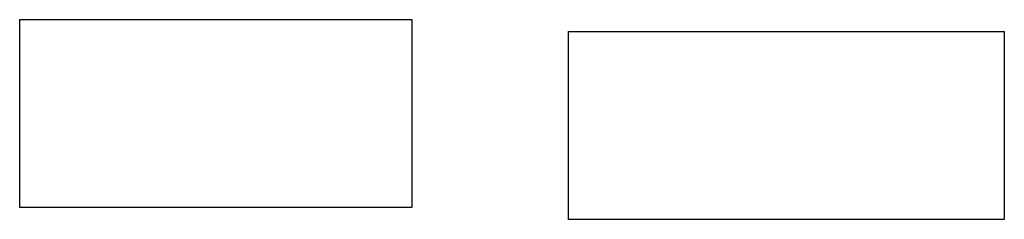
# Model space of a CAD drawing. Extents: x 802 to 5322, y 1981 to 2899.
import ezdxf

# ---------------------------------------------------------------- set-up
doc = ezdxf.new("R2010")
doc.units = 0
doc.layers.get('0').update_dxf_attribs({"linetype": 'CONTINUOUS'})

# ---------------------------------------------------------------- blocks, each defined once
blk = doc.blocks.new('СКАМЕЙКА_СТАЛЬНАЯ_МЕХИКО_1')
for p, q in [((802, 2899.2), (2602, 2899.2)), ((802, 2035.2), (802, 2899.2)), ((2602, 2899.2), (2602, 2035.2)), ((2602, 2035.2), (802, 2035.2))]:
    blk.add_line(p, q)
blk = doc.blocks.new('СКАМЕЙКА_СТАЛЬНАЯ_МЕХИКО_2')
for p, q in [((3575.6, 2844.9), (5575.6, 2844.9)), ((3575.6, 1980.9), (3575.6, 2844.9)), ((5575.6, 2844.9), (5575.6, 1980.9)), ((5575.6, 1980.9), (3575.6, 1980.9))]:
    blk.add_line(p, q)

msp = doc.modelspace()

# ---------------------------------------------------------------- block references
for name, p in [('СКАМЕЙКА_СТАЛЬНАЯ_МЕХИКО_1', (0, 0)), ('СКАМЕЙКА_СТАЛЬНАЯ_МЕХИКО_2', (-253.3, 0))]:
    msp.add_blockref(name, p)

doc.saveas('drawing.dxf')
